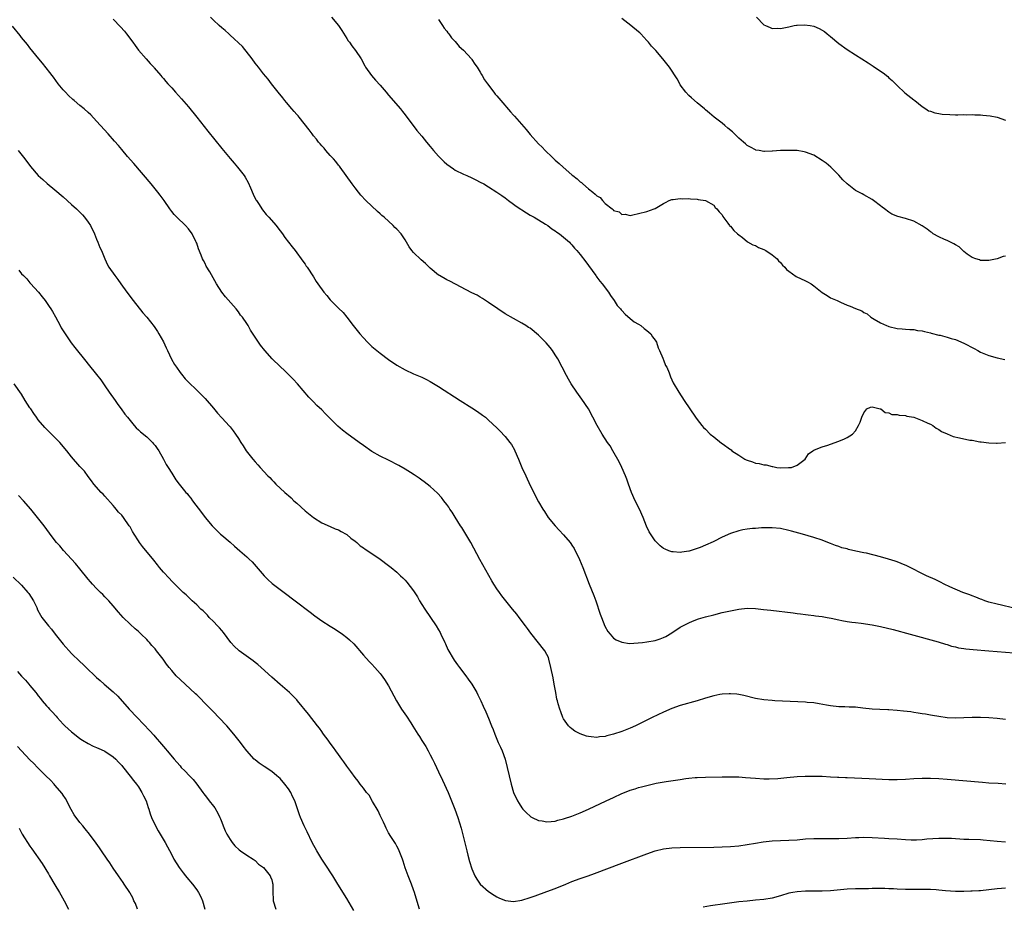
# Model space of a CAD drawing. Units: inches. Extents: x 2589000 to 2592000, y 1491000 to 1494000.
# Drawn here: x 2591223 to 2591459, y 1493190 to 1493402 of the extents above; entities that cross this region are included whole.
import ezdxf

# ---------------------------------------------------------------- set-up
doc = ezdxf.new("R2010")
doc.units = ezdxf.units.IN
doc.header["$MEASUREMENT"] = 0
doc.layers.add('LD25891491_10ft', color=93, linetype='Continuous')

msp = doc.modelspace()

# ---------------------------------------------------------------- linework, layer by layer
at = {"layer": 'LD25891491_10ft'}
for points, elevation in [([(2591245, 1493402.5), (2591246.71, 1493400.71), (2591247.64, 1493399.64), (2591248.16, 1493399), (2591249.66, 1493397), (2591250.2, 1493396.2), (2591251.07, 1493395.07), (2591252.89, 1493393), (2591253.86, 1493391.86), (2591254.7, 1493391), (2591254.82, 1493390.83), (2591256.38, 1493389), (2591256.66, 1493388.66), (2591257, 1493388.3), (2591257.58, 1493387.58), (2591258.1, 1493387), (2591259, 1493386.07), (2591259.91, 1493385), (2591261.39, 1493383.39), (2591263, 1493381.49), (2591265, 1493379.02), (2591267.66, 1493375.66), (2591271, 1493371.5), (2591273, 1493369.07), (2591273.96, 1493367.96), (2591274.76, 1493367), (2591276.37, 1493365), (2591276.64, 1493364.64), (2591277.38, 1493363.38), (2591277.91, 1493362.09), (2591278.58, 1493360.58), (2591279.21, 1493359.21), (2591279.33, 1493359), (2591279.96, 1493358.04), (2591280.6, 1493357), (2591280.76, 1493356.76), (2591281.67, 1493355.67), (2591282.33, 1493355), (2591284.05, 1493353), (2591284.44, 1493352.44), (2591285.54, 1493351), (2591286.13, 1493350.13), (2591287.04, 1493349), (2591287.87, 1493347.87), (2591288.59, 1493347), (2591289, 1493346.46), (2591290.09, 1493345), (2591290.46, 1493344.46), (2591291, 1493343.72), (2591291.28, 1493343.28), (2591291.48, 1493343), (2591293, 1493340.68), (2591293.63, 1493339.63), (2591294.06, 1493339), (2591295.52, 1493337), (2591296.21, 1493336.21), (2591297, 1493335.2), (2591299, 1493333.19), (2591300.15, 1493332.15), (2591301.03, 1493331.03), (2591302.52, 1493329), (2591304.13, 1493327), (2591305, 1493326.04), (2591305.99, 1493325), (2591307, 1493324.03), (2591308.21, 1493323), (2591309, 1493322.36), (2591311, 1493320.9), (2591313, 1493319.55), (2591315, 1493318.36), (2591317, 1493317.45), (2591319, 1493316.63), (2591320.09, 1493316.09), (2591321, 1493315.62), (2591323, 1493314.37), (2591328.18, 1493311), (2591331, 1493309.25), (2591332.37, 1493308.37), (2591333.55, 1493307.55), (2591334.23, 1493307), (2591335, 1493306.34), (2591337, 1493304.46), (2591337.73, 1493303.73), (2591339, 1493302.4), (2591340.12, 1493301), (2591340.49, 1493300.48), (2591341.21, 1493299.21), (2591341.31, 1493299), (2591342.15, 1493297), (2591343, 1493294.94), (2591343.93, 1493293), (2591345, 1493290.68), (2591347, 1493286.75), (2591348, 1493285), (2591348.39, 1493284.39), (2591349.32, 1493283), (2591350.97, 1493280.97), (2591351.91, 1493279.91), (2591353, 1493278.8), (2591354.54, 1493277), (2591354.74, 1493276.74), (2591355, 1493276.35), (2591355.5, 1493275.5), (2591356.85, 1493272.85), (2591357.64, 1493271), (2591359.12, 1493267), (2591360.23, 1493264.23), (2591360.7, 1493263), (2591361.8, 1493259.8), (2591362.11, 1493259), (2591362.93, 1493256.93), (2591363.62, 1493255.62), (2591364.15, 1493255), (2591365, 1493254.04), (2591365.59, 1493253.59), (2591367, 1493253.03), (2591368.77, 1493252.77), (2591370.86, 1493252.86), (2591371.96, 1493253), (2591373, 1493253.11), (2591375, 1493253.47), (2591376.16, 1493253.84), (2591377, 1493254.18), (2591377.55, 1493254.45), (2591379, 1493255.33), (2591381, 1493256.65), (2591381.63, 1493257), (2591383, 1493257.71), (2591383.92, 1493258.08), (2591385.38, 1493258.62), (2591387, 1493259.1), (2591389, 1493259.65), (2591391, 1493260.14), (2591393, 1493260.61), (2591395, 1493261), (2591397, 1493261.18), (2591399, 1493261.11), (2591400.93, 1493260.93), (2591402.73, 1493260.73), (2591408.06, 1493260.06), (2591409, 1493259.96), (2591409.84, 1493259.84), (2591411, 1493259.72), (2591411.63, 1493259.63), (2591413, 1493259.48), (2591413.41, 1493259.41), (2591415, 1493259.21), (2591416.23, 1493259), (2591417.19, 1493258.81), (2591419, 1493258.4), (2591419.71, 1493258.29), (2591421, 1493258.02), (2591422.11, 1493257.89), (2591423, 1493257.74), (2591424.4, 1493257.6), (2591427, 1493257.22), (2591428.18, 1493257), (2591429, 1493256.82), (2591432.06, 1493256.06), (2591436.09, 1493255), (2591442.85, 1493253.15), (2591444.58, 1493252.58), (2591445, 1493252.5), (2591446.07, 1493252.07), (2591447, 1493251.92), (2591447.7, 1493251.7), (2591449, 1493251.53), (2591449.45, 1493251.45), (2591451.27, 1493251.27), (2591455, 1493251), (2591461, 1493250.46)], 10230), ([(2591460.67, 1493261.33), (2591458.05, 1493261.95), (2591457, 1493262.17), (2591455, 1493262.68), (2591454.06, 1493263), (2591453.29, 1493263.29), (2591453, 1493263.37), (2591451.87, 1493263.87), (2591451, 1493264.14), (2591450.42, 1493264.42), (2591449, 1493264.9), (2591448.73, 1493265), (2591445.64, 1493266.36), (2591444.25, 1493267), (2591443.44, 1493267.44), (2591442.09, 1493268.09), (2591440.05, 1493269), (2591435.34, 1493271.34), (2591433.95, 1493271.95), (2591433, 1493272.29), (2591432.49, 1493272.49), (2591430.92, 1493273), (2591429, 1493273.54), (2591425.63, 1493274.37), (2591425, 1493274.48), (2591423.08, 1493274.92), (2591421.3, 1493275.3), (2591421, 1493275.44), (2591419.71, 1493275.71), (2591419, 1493276.03), (2591418.23, 1493276.23), (2591417, 1493276.73), (2591416.79, 1493276.79), (2591415, 1493277.49), (2591413, 1493278.19), (2591410.28, 1493279), (2591407.7, 1493279.7), (2591407, 1493279.88), (2591405, 1493280.32), (2591403, 1493280.5), (2591402.51, 1493280.51), (2591400.47, 1493280.47), (2591399, 1493280.35), (2591398.32, 1493280.32), (2591397, 1493280.15), (2591396, 1493280), (2591395, 1493279.78), (2591393, 1493279.15), (2591391, 1493278.22), (2591389, 1493277.2), (2591388.85, 1493277.15), (2591387, 1493276.29), (2591385.76, 1493275.76), (2591385, 1493275.49), (2591383.09, 1493274.91), (2591383, 1493274.87), (2591381.32, 1493274.68), (2591381, 1493274.6), (2591379.26, 1493274.74), (2591379, 1493274.74), (2591378.28, 1493275), (2591377.37, 1493275.37), (2591377, 1493275.55), (2591376.19, 1493276.19), (2591375.35, 1493277), (2591375, 1493277.36), (2591374.31, 1493278.31), (2591373.56, 1493279.56), (2591372.9, 1493280.9), (2591372.05, 1493283), (2591371.17, 1493285), (2591370.19, 1493287), (2591369.28, 1493289), (2591368.53, 1493291), (2591368.15, 1493292.15), (2591367.83, 1493293), (2591367, 1493295), (2591366.36, 1493296.36), (2591364.8, 1493299), (2591364.15, 1493300.15), (2591363.53, 1493301), (2591362.23, 1493303), (2591361.04, 1493305), (2591360.05, 1493307), (2591358.94, 1493309), (2591357.34, 1493311.34), (2591356.15, 1493313), (2591354.83, 1493315), (2591354.18, 1493316.18), (2591353.7, 1493317), (2591352.66, 1493319), (2591351.59, 1493321), (2591351, 1493321.97), (2591350.31, 1493323), (2591349.75, 1493323.75), (2591348.84, 1493324.84), (2591347, 1493326.75), (2591345, 1493328.36), (2591344.59, 1493328.59), (2591343.97, 1493329), (2591343, 1493329.59), (2591341, 1493330.68), (2591339, 1493331.83), (2591337.2, 1493333), (2591335, 1493334.55), (2591334.25, 1493335), (2591333.55, 1493335.55), (2591333, 1493335.83), (2591332.28, 1493336.28), (2591331, 1493336.9), (2591325.69, 1493339.69), (2591325, 1493340.02), (2591323.23, 1493341), (2591323, 1493341.14), (2591321, 1493342.76), (2591319.88, 1493343.88), (2591318.81, 1493344.81), (2591317, 1493346.58), (2591316.62, 1493347), (2591315.92, 1493347.92), (2591315.34, 1493349), (2591315, 1493349.55), (2591314.03, 1493351), (2591313, 1493352.15), (2591312.56, 1493352.56), (2591312.16, 1493353), (2591309.93, 1493355), (2591309.43, 1493355.43), (2591309, 1493355.82), (2591308.36, 1493356.36), (2591305.59, 1493359), (2591304.34, 1493360.34), (2591303.79, 1493361), (2591303, 1493362.04), (2591302.28, 1493363), (2591300.88, 1493365), (2591299.42, 1493367), (2591299.23, 1493367.23), (2591299, 1493367.47), (2591298.36, 1493368.36), (2591297.79, 1493369), (2591297, 1493369.84), (2591296.01, 1493371), (2591295.58, 1493371.58), (2591295, 1493372.15), (2591294.63, 1493372.63), (2591294.25, 1493373), (2591293.73, 1493373.73), (2591293, 1493374.58), (2591292.67, 1493375), (2591291.99, 1493375.99), (2591289.55, 1493379), (2591289.31, 1493379.31), (2591289, 1493379.66), (2591288.4, 1493380.4), (2591287.85, 1493381), (2591286.56, 1493382.56), (2591286.16, 1493383), (2591285.66, 1493383.66), (2591284.51, 1493385), (2591282.92, 1493387), (2591282.11, 1493388.11), (2591281, 1493389.44), (2591279.81, 1493391), (2591279, 1493392), (2591278.33, 1493393), (2591275.99, 1493395.99), (2591273, 1493398.72), (2591272.67, 1493399), (2591271.81, 1493399.8), (2591271, 1493400.45), (2591270.36, 1493401), (2591269, 1493402.27), (2591268.31, 1493403)], 10220), ([(2591297.34, 1493403), (2591299, 1493401), (2591299.82, 1493399.82), (2591301, 1493397.9), (2591301.35, 1493397.35), (2591301.61, 1493397), (2591302.17, 1493396.17), (2591303.11, 1493395), (2591304.45, 1493393), (2591305.33, 1493391.33), (2591305.52, 1493391), (2591306.92, 1493389), (2591307.91, 1493387.91), (2591309, 1493386.68), (2591310.43, 1493385), (2591311, 1493384.29), (2591313.89, 1493381), (2591314.39, 1493380.39), (2591315, 1493379.6), (2591317.8, 1493375.8), (2591319, 1493374.43), (2591320.15, 1493373), (2591321, 1493371.99), (2591321.77, 1493371), (2591323, 1493369.63), (2591323.62, 1493369), (2591324.33, 1493368.33), (2591325, 1493367.76), (2591326.59, 1493366.59), (2591327, 1493366.33), (2591329, 1493365.33), (2591329.83, 1493365), (2591331, 1493364.45), (2591331.95, 1493363.95), (2591333, 1493363.45), (2591333.86, 1493363), (2591335, 1493362.27), (2591337, 1493361.06), (2591338.19, 1493360.19), (2591339, 1493359.65), (2591339.82, 1493359), (2591341, 1493358.18), (2591341.66, 1493357.66), (2591344.09, 1493356.08), (2591345, 1493355.54), (2591345.32, 1493355.32), (2591345.91, 1493355), (2591348.63, 1493353.37), (2591349.18, 1493353), (2591350.2, 1493352.2), (2591351, 1493351.75), (2591351.39, 1493351.39), (2591351.98, 1493351), (2591353, 1493350.22), (2591354.38, 1493349), (2591354.68, 1493348.68), (2591355, 1493348.4), (2591355.62, 1493347.62), (2591356.2, 1493347), (2591357, 1493346.07), (2591358.31, 1493344.31), (2591359, 1493343.45), (2591360.76, 1493341), (2591360.85, 1493340.85), (2591361, 1493340.66), (2591361.67, 1493339.67), (2591362.27, 1493339), (2591363.76, 1493337), (2591364.23, 1493336.23), (2591365.16, 1493335), (2591365.87, 1493333.87), (2591366.67, 1493333), (2591366.81, 1493332.81), (2591367, 1493332.63), (2591367.74, 1493331.74), (2591369, 1493330.73), (2591369.91, 1493329.91), (2591371, 1493329.32), (2591371.49, 1493329), (2591372.3, 1493328.3), (2591373, 1493327.87), (2591373.42, 1493327.42), (2591373.93, 1493327), (2591374.32, 1493326.32), (2591375, 1493325.48), (2591375.26, 1493325), (2591375.66, 1493323.66), (2591376.01, 1493323), (2591376.84, 1493321.16), (2591376.92, 1493320.92), (2591377, 1493320.77), (2591377.46, 1493319.46), (2591377.76, 1493319), (2591378.31, 1493317.69), (2591378.68, 1493316.68), (2591379, 1493315.99), (2591379.29, 1493315.29), (2591380.62, 1493313), (2591381.93, 1493311), (2591384.6, 1493307), (2591385, 1493306.44), (2591386.15, 1493305), (2591386.55, 1493304.55), (2591387, 1493304.15), (2591388.19, 1493303), (2591389, 1493302.36), (2591390.84, 1493300.84), (2591391, 1493300.75), (2591393, 1493299.28), (2591393.18, 1493299.18), (2591393.38, 1493299), (2591395, 1493297.9), (2591396.45, 1493297), (2591396.81, 1493296.81), (2591397, 1493296.72), (2591398.32, 1493296.32), (2591399, 1493296.03), (2591399.94, 1493295.94), (2591401, 1493295.59), (2591401.6, 1493295.6), (2591403, 1493295.17), (2591403.2, 1493295.2), (2591404.13, 1493295), (2591405, 1493294.92), (2591406.95, 1493294.95), (2591407.06, 1493294.94), (2591407.65, 1493295), (2591409, 1493295.49), (2591410.97, 1493297), (2591411.78, 1493298.22), (2591412.8, 1493299), (2591413, 1493299.11), (2591413.17, 1493299.17), (2591415, 1493299.93), (2591416.35, 1493300.35), (2591418.78, 1493301.22), (2591420.21, 1493301.79), (2591421, 1493302.19), (2591422.26, 1493303), (2591423, 1493303.8), (2591423.73, 1493305), (2591424.14, 1493305.86), (2591424.53, 1493307), (2591425, 1493308.06), (2591425.77, 1493309), (2591426.59, 1493309.41), (2591427, 1493309.5), (2591428.95, 1493309.05), (2591429.06, 1493309), (2591430.14, 1493308.14), (2591431, 1493308.1), (2591431.71, 1493307.71), (2591433, 1493307.68), (2591433.48, 1493307.48), (2591435, 1493307.41), (2591435.29, 1493307.29), (2591437, 1493307), (2591439, 1493306.27), (2591440.38, 1493305.62), (2591441, 1493305.32), (2591441.58, 1493305), (2591442.37, 1493304.38), (2591443, 1493304.05), (2591443.64, 1493303.64), (2591445, 1493303.01), (2591446.44, 1493302.44), (2591447.95, 1493302.05), (2591450.46, 1493301.54), (2591451, 1493301.49), (2591452.84, 1493301.16), (2591453.14, 1493301.14), (2591455, 1493300.9), (2591456.83, 1493300.83), (2591457, 1493300.81), (2591459, 1493300.94)], 10210), ([(2591323, 1493402.45), (2591323.95, 1493401), (2591324.35, 1493400.35), (2591325, 1493399.69), (2591325.26, 1493399.26), (2591325.49, 1493399), (2591326.09, 1493398.09), (2591327, 1493397.21), (2591327.94, 1493395.94), (2591329, 1493395.06), (2591330.87, 1493393), (2591331, 1493392.83), (2591331.7, 1493391.7), (2591332.24, 1493391), (2591333, 1493389.78), (2591333.27, 1493389.27), (2591333.45, 1493389), (2591334, 1493388), (2591334.73, 1493387), (2591336.23, 1493385), (2591336.58, 1493384.58), (2591337, 1493384.13), (2591337.92, 1493383), (2591340.28, 1493380.28), (2591341, 1493379.48), (2591341.24, 1493379.24), (2591344.05, 1493376.05), (2591345, 1493374.89), (2591347, 1493372.66), (2591347.85, 1493371.85), (2591348.61, 1493371), (2591349, 1493370.61), (2591349.85, 1493369.85), (2591350.67, 1493369), (2591351, 1493368.7), (2591351.94, 1493367.94), (2591352.91, 1493367), (2591355, 1493365.19), (2591355.23, 1493365), (2591356.24, 1493364.24), (2591357, 1493363.49), (2591357.31, 1493363.31), (2591357.6, 1493363), (2591359, 1493361.8), (2591360, 1493361), (2591360.58, 1493360.58), (2591361, 1493360.11), (2591361.75, 1493359.75), (2591362.34, 1493359), (2591363, 1493358.34), (2591364.63, 1493357), (2591364.85, 1493356.85), (2591365, 1493356.66), (2591366.31, 1493356.31), (2591367, 1493355.64), (2591367.73, 1493355.73), (2591369, 1493355.42), (2591369.58, 1493355.58), (2591371, 1493355.87), (2591373, 1493356.38), (2591374.72, 1493357), (2591375, 1493357.11), (2591376.2, 1493357.8), (2591377, 1493358.33), (2591377.43, 1493358.57), (2591378.31, 1493359), (2591379, 1493359.27), (2591379.27, 1493359.27), (2591381, 1493359.52), (2591381.46, 1493359.46), (2591383, 1493359.5), (2591383.41, 1493359.41), (2591385, 1493359.36), (2591385.27, 1493359.27), (2591387, 1493359.03), (2591389, 1493357.91), (2591389.37, 1493357.37), (2591389.77, 1493357), (2591390.28, 1493356.28), (2591391, 1493355.58), (2591391.18, 1493355.18), (2591392.38, 1493353.62), (2591392.82, 1493353), (2591392.9, 1493352.9), (2591393, 1493352.83), (2591393.8, 1493351.8), (2591394.71, 1493351), (2591395, 1493350.76), (2591395.88, 1493350.12), (2591397.13, 1493349.13), (2591398.38, 1493348.38), (2591399, 1493348.19), (2591399.76, 1493347.76), (2591401, 1493347.27), (2591401.49, 1493347), (2591403, 1493346.03), (2591404.26, 1493345), (2591404.57, 1493344.57), (2591405, 1493344.15), (2591405.52, 1493343.52), (2591406.1, 1493343), (2591406.47, 1493342.47), (2591407, 1493342.07), (2591408.82, 1493340.82), (2591411, 1493339.75), (2591411.52, 1493339.52), (2591412.37, 1493339), (2591413, 1493338.55), (2591415, 1493336.96), (2591416.19, 1493336.2), (2591417, 1493335.71), (2591418.6, 1493335), (2591419.4, 1493334.6), (2591421, 1493333.88), (2591421.71, 1493333.71), (2591423, 1493333.09), (2591424.52, 1493332.52), (2591425, 1493332.15), (2591425.83, 1493331.83), (2591426.73, 1493331), (2591427.46, 1493330.54), (2591429, 1493329.67), (2591430.43, 1493329), (2591430.86, 1493328.86), (2591431, 1493328.79), (2591433, 1493328.35), (2591434.22, 1493328.22), (2591435, 1493328.19), (2591436.06, 1493328.06), (2591437, 1493328.06), (2591437.85, 1493327.86), (2591439, 1493327.74), (2591439.56, 1493327.56), (2591441, 1493327.27), (2591441.2, 1493327.2), (2591443, 1493326.75), (2591443.31, 1493326.69), (2591445, 1493326.25), (2591445.94, 1493325.94), (2591447, 1493325.67), (2591449, 1493324.82), (2591451.48, 1493323.48), (2591452.33, 1493323), (2591453, 1493322.65), (2591455, 1493321.87), (2591457, 1493321.29), (2591458.84, 1493320.84)], 10200), ([(2591459, 1493345.65), (2591458.41, 1493345.58), (2591457, 1493345.03), (2591455, 1493344.64), (2591454.67, 1493344.67), (2591453, 1493344.66), (2591452.76, 1493344.76), (2591451.87, 1493345), (2591451, 1493345.33), (2591449.83, 1493346.17), (2591449, 1493346.8), (2591447.9, 1493347.9), (2591447, 1493348.35), (2591446.63, 1493348.63), (2591445.8, 1493349), (2591445.3, 1493349.3), (2591445, 1493349.39), (2591444.36, 1493349.64), (2591443, 1493350.27), (2591441.66, 1493351), (2591441.31, 1493351.31), (2591441, 1493351.49), (2591440.18, 1493352.18), (2591439, 1493352.93), (2591437, 1493354.07), (2591435, 1493354.72), (2591433.2, 1493355.2), (2591431.76, 1493355.76), (2591431, 1493356.22), (2591430, 1493357), (2591429.41, 1493357.41), (2591429, 1493357.72), (2591427.37, 1493359), (2591427, 1493359.25), (2591425, 1493360.4), (2591424.59, 1493360.59), (2591423, 1493361.46), (2591421, 1493363), (2591420.01, 1493364.01), (2591419, 1493365.13), (2591417.06, 1493367.06), (2591415.98, 1493367.98), (2591415, 1493368.65), (2591413, 1493369.87), (2591411, 1493370.65), (2591410.68, 1493370.68), (2591409, 1493371), (2591407, 1493371.06), (2591405, 1493371.02), (2591403.12, 1493370.88), (2591403, 1493370.85), (2591401.21, 1493370.79), (2591401, 1493370.77), (2591399.93, 1493371), (2591399.14, 1493371.14), (2591399, 1493371.18), (2591397.81, 1493371.81), (2591397, 1493372.26), (2591396.6, 1493372.6), (2591396.18, 1493373), (2591395, 1493374.01), (2591394.03, 1493375), (2591393.5, 1493375.5), (2591392.42, 1493376.42), (2591391.67, 1493377), (2591391, 1493377.56), (2591389.12, 1493379), (2591387.99, 1493379.99), (2591387, 1493380.8), (2591386.79, 1493381), (2591385, 1493382.45), (2591383.67, 1493383.68), (2591383, 1493384.21), (2591382.28, 1493385), (2591381, 1493386.77), (2591380.86, 1493387), (2591380.25, 1493388.24), (2591378.4, 1493391), (2591376.83, 1493393), (2591375.1, 1493395), (2591374.09, 1493396.09), (2591373.39, 1493397), (2591373, 1493397.43), (2591371.51, 1493399), (2591371.25, 1493399.25), (2591371, 1493399.47), (2591369.1, 1493401), (2591367, 1493402.72)], 10190), ([(2591399.26, 1493403), (2591401, 1493401.21), (2591401.46, 1493401), (2591402.56, 1493400.56), (2591403, 1493400.33), (2591404.35, 1493400.35), (2591405, 1493400.3), (2591406.64, 1493400.64), (2591407, 1493400.73), (2591408.31, 1493401), (2591408.9, 1493401.1), (2591409, 1493401.09), (2591410.81, 1493401.19), (2591412.11, 1493401), (2591413, 1493400.85), (2591414.29, 1493400.29), (2591415.56, 1493399.56), (2591416.24, 1493399), (2591417, 1493398.34), (2591419, 1493396.72), (2591421, 1493395.28), (2591423, 1493393.97), (2591426.04, 1493392.04), (2591427.24, 1493391.24), (2591427.57, 1493391), (2591429.62, 1493389.62), (2591430.74, 1493388.74), (2591431, 1493388.49), (2591431.82, 1493387.82), (2591433, 1493386.64), (2591434.88, 1493384.88), (2591437, 1493383.2), (2591437.23, 1493383), (2591439, 1493381.62), (2591439.85, 1493381), (2591440.56, 1493380.56), (2591441, 1493380.44), (2591442.05, 1493380.05), (2591443, 1493379.92), (2591443.78, 1493379.78), (2591445.64, 1493379.64), (2591447, 1493379.62), (2591447.59, 1493379.59), (2591449, 1493379.64), (2591449.61, 1493379.61), (2591451, 1493379.65), (2591451.61, 1493379.61), (2591453, 1493379.56), (2591453.53, 1493379.53), (2591455.33, 1493379.33), (2591457.02, 1493379), (2591459, 1493378.33)], 10180), ([(2591459, 1493234.52), (2591457, 1493234.75), (2591455, 1493234.91), (2591453, 1493234.98), (2591451, 1493234.97), (2591447, 1493234.82), (2591445, 1493234.9), (2591443, 1493235.19), (2591441.49, 1493235.49), (2591441, 1493235.55), (2591439.77, 1493235.77), (2591439, 1493235.87), (2591438.04, 1493236.04), (2591437, 1493236.18), (2591436.3, 1493236.3), (2591434.53, 1493236.53), (2591433, 1493236.67), (2591431, 1493236.78), (2591430.78, 1493236.78), (2591428.86, 1493236.86), (2591427, 1493237), (2591424.75, 1493237.25), (2591423, 1493237.42), (2591421.47, 1493237.47), (2591420.45, 1493237.55), (2591419, 1493237.57), (2591417, 1493237.77), (2591416.08, 1493237.92), (2591414.28, 1493238.28), (2591413, 1493238.46), (2591411.4, 1493238.6), (2591411, 1493238.65), (2591403.65, 1493239), (2591403, 1493239.04), (2591401, 1493239.2), (2591399, 1493239.52), (2591396.24, 1493240.24), (2591395, 1493240.51), (2591394.57, 1493240.57), (2591393, 1493240.68), (2591392.68, 1493240.68), (2591391, 1493240.54), (2591390.46, 1493240.46), (2591389, 1493240.16), (2591387, 1493239.62), (2591385, 1493239), (2591381, 1493237.88), (2591379, 1493237.16), (2591377, 1493236.27), (2591374.27, 1493235), (2591370.26, 1493233), (2591369, 1493232.44), (2591367, 1493231.64), (2591365, 1493230.96), (2591363.4, 1493230.6), (2591363, 1493230.45), (2591361.65, 1493230.35), (2591361, 1493230.2), (2591359.63, 1493230.37), (2591359, 1493230.39), (2591358.52, 1493230.52), (2591357, 1493231.04), (2591355.71, 1493231.71), (2591355, 1493232.22), (2591354.57, 1493232.57), (2591354.19, 1493233), (2591353, 1493234.64), (2591352.83, 1493235), (2591352.3, 1493236.3), (2591352.06, 1493237), (2591351.72, 1493238.28), (2591351.5, 1493239), (2591351.4, 1493239.4), (2591351.1, 1493241), (2591350.76, 1493243), (2591350.47, 1493244.47), (2591349.94, 1493247), (2591349.47, 1493249), (2591349.34, 1493249.34), (2591349, 1493250.1), (2591348.52, 1493251), (2591345.18, 1493255.18), (2591344.32, 1493256.32), (2591343.83, 1493257), (2591342.33, 1493259), (2591341.75, 1493259.75), (2591340.76, 1493261), (2591339.13, 1493263), (2591338.2, 1493264.2), (2591337.59, 1493265), (2591337, 1493265.88), (2591336.28, 1493267), (2591335.8, 1493267.8), (2591332.92, 1493272.92), (2591330.73, 1493277), (2591329.55, 1493279), (2591329.35, 1493279.35), (2591328.58, 1493280.58), (2591328.3, 1493281), (2591327, 1493283.08), (2591326.24, 1493284.24), (2591325.69, 1493285), (2591325.44, 1493285.44), (2591325, 1493286.08), (2591324.28, 1493287), (2591323.75, 1493287.75), (2591322.79, 1493288.79), (2591321, 1493290.38), (2591319.54, 1493291.54), (2591319, 1493291.91), (2591318.39, 1493292.39), (2591317.19, 1493293.19), (2591316.24, 1493293.76), (2591315, 1493294.55), (2591313.45, 1493295.45), (2591311, 1493296.69), (2591309, 1493297.68), (2591307, 1493298.84), (2591305, 1493300.23), (2591303.99, 1493301), (2591301, 1493303.15), (2591299.94, 1493303.94), (2591298.85, 1493304.85), (2591295.86, 1493307.86), (2591295, 1493308.79), (2591293.85, 1493309.85), (2591293, 1493310.73), (2591292.71, 1493311), (2591291.87, 1493311.87), (2591289.2, 1493315), (2591288.15, 1493316.15), (2591287, 1493317.3), (2591286.13, 1493318.13), (2591285, 1493319.16), (2591283.11, 1493321), (2591281.34, 1493323), (2591280.32, 1493324.32), (2591279.83, 1493325), (2591278.71, 1493326.71), (2591277.94, 1493327.94), (2591277.32, 1493329), (2591277, 1493329.5), (2591275.97, 1493331), (2591275.54, 1493331.54), (2591275, 1493332.29), (2591274.44, 1493333), (2591271.89, 1493335.89), (2591271, 1493337), (2591269.71, 1493339), (2591268.11, 1493341.89), (2591267.3, 1493343.3), (2591267, 1493343.88), (2591266.61, 1493344.61), (2591266.42, 1493345), (2591266.05, 1493345.95), (2591265.43, 1493347.43), (2591265, 1493348.75), (2591264.9, 1493349), (2591264.81, 1493349.19), (2591263.87, 1493351), (2591263, 1493352.23), (2591262.29, 1493353), (2591260.2, 1493355), (2591259.63, 1493355.63), (2591259, 1493356.41), (2591258.57, 1493357), (2591257.2, 1493359), (2591256.27, 1493360.27), (2591255.7, 1493361), (2591254.05, 1493363), (2591249.88, 1493367.88), (2591248.39, 1493369.61), (2591247, 1493371.24), (2591246.2, 1493372.2), (2591245.28, 1493373.28), (2591243.77, 1493375), (2591241.96, 1493377), (2591241, 1493378.1), (2591239.58, 1493379.58), (2591239, 1493380.16), (2591238.03, 1493381), (2591237, 1493381.81), (2591235.62, 1493383), (2591235.28, 1493383.28), (2591234.25, 1493384.25), (2591233.53, 1493385), (2591233, 1493385.6), (2591231.79, 1493387), (2591230.61, 1493388.61), (2591230.3, 1493389), (2591229.76, 1493389.76), (2591227.99, 1493391.99), (2591227.16, 1493393), (2591225, 1493395.68), (2591224.42, 1493396.42), (2591223, 1493398.15), (2591222.63, 1493398.63), (2591220.83, 1493400.83)], 10240), ([(2591222.16, 1493371), (2591223.79, 1493369), (2591225.15, 1493367.16), (2591227, 1493365.05), (2591228.06, 1493364.06), (2591229.13, 1493363.13), (2591231, 1493361.58), (2591233, 1493359.87), (2591235, 1493358.07), (2591236.15, 1493357), (2591237, 1493356.19), (2591237.58, 1493355.58), (2591238.1, 1493355), (2591239, 1493353.84), (2591239.54, 1493353), (2591240.52, 1493351), (2591241, 1493349.71), (2591241.31, 1493349), (2591241.78, 1493347.78), (2591242.17, 1493347), (2591243, 1493345), (2591243.63, 1493343.63), (2591243.96, 1493343), (2591245.35, 1493341), (2591246.07, 1493340.07), (2591246.79, 1493339), (2591248.21, 1493337), (2591249.78, 1493335), (2591252.11, 1493332.11), (2591253.02, 1493331), (2591254.76, 1493328.76), (2591255.59, 1493327.59), (2591255.95, 1493327), (2591257, 1493325.12), (2591257.68, 1493323.68), (2591257.99, 1493323), (2591258.97, 1493320.97), (2591259.69, 1493319.69), (2591260.12, 1493319), (2591261, 1493317.73), (2591261.32, 1493317.32), (2591262.23, 1493316.23), (2591263, 1493315.41), (2591265, 1493313.53), (2591266.27, 1493312.27), (2591267, 1493311.52), (2591269, 1493309.22), (2591270.01, 1493308.01), (2591271, 1493306.89), (2591272.87, 1493304.87), (2591273, 1493304.69), (2591273.76, 1493303.76), (2591274.33, 1493303), (2591275, 1493301.96), (2591275.59, 1493301), (2591276.16, 1493300.16), (2591276.89, 1493299), (2591278.43, 1493297), (2591279, 1493296.34), (2591279.64, 1493295.64), (2591280.19, 1493295), (2591282.04, 1493293), (2591282.53, 1493292.53), (2591283, 1493292.01), (2591283.51, 1493291.51), (2591283.98, 1493291), (2591286.1, 1493289), (2591286.6, 1493288.6), (2591287, 1493288.21), (2591287.68, 1493287.68), (2591288.33, 1493287), (2591289, 1493286.41), (2591291, 1493284.58), (2591293, 1493282.94), (2591295, 1493281.72), (2591297, 1493280.84), (2591298.24, 1493280.24), (2591299, 1493279.98), (2591299.61, 1493279.61), (2591300.86, 1493279), (2591301, 1493278.91), (2591301.98, 1493277.98), (2591303, 1493277.3), (2591303.4, 1493277), (2591304.19, 1493276.19), (2591305, 1493275.67), (2591305.39, 1493275.39), (2591306.01, 1493275), (2591309, 1493272.96), (2591311, 1493271.47), (2591311.61, 1493271), (2591313, 1493269.84), (2591313.91, 1493269), (2591314.46, 1493268.46), (2591315, 1493267.91), (2591315.42, 1493267.42), (2591317, 1493265.35), (2591317.94, 1493263.94), (2591318.47, 1493263), (2591319, 1493262.13), (2591319.73, 1493261), (2591322.43, 1493257), (2591323, 1493256.04), (2591323.37, 1493255.37), (2591323.56, 1493255), (2591324.49, 1493253), (2591324.64, 1493252.64), (2591325.27, 1493251.27), (2591326.74, 1493248.74), (2591327.59, 1493247.59), (2591328.05, 1493247), (2591329.57, 1493245), (2591330.14, 1493244.14), (2591330.98, 1493243), (2591332.18, 1493241), (2591332.45, 1493240.45), (2591333.18, 1493239), (2591333.73, 1493237.73), (2591334.37, 1493236.37), (2591335, 1493234.83), (2591335.71, 1493233), (2591336.11, 1493232.11), (2591336.48, 1493231), (2591337, 1493229.77), (2591337.34, 1493229), (2591337.88, 1493227.88), (2591338.26, 1493227), (2591338.97, 1493224.97), (2591339.47, 1493223), (2591339.91, 1493221), (2591340.4, 1493219), (2591341.01, 1493217), (2591341.97, 1493215), (2591342.35, 1493214.35), (2591343, 1493213.29), (2591343.23, 1493213), (2591344.1, 1493212.1), (2591345, 1493211.28), (2591345.17, 1493211.17), (2591345.46, 1493211), (2591347, 1493210.28), (2591347.83, 1493210.17), (2591349, 1493209.94), (2591349.99, 1493209.99), (2591351, 1493210.13), (2591351.65, 1493210.35), (2591353, 1493210.65), (2591353.25, 1493210.75), (2591355, 1493211.33), (2591357, 1493212.13), (2591359, 1493213.02), (2591363.22, 1493215), (2591365, 1493215.8), (2591367, 1493216.74), (2591367.6, 1493217), (2591369, 1493217.55), (2591370.13, 1493217.87), (2591371, 1493218.17), (2591371.69, 1493218.31), (2591373, 1493218.7), (2591373.26, 1493218.74), (2591375.2, 1493219.2), (2591377.62, 1493219.62), (2591381, 1493220.13), (2591382.31, 1493220.31), (2591383, 1493220.42), (2591384.56, 1493220.56), (2591385, 1493220.62), (2591387, 1493220.7), (2591391, 1493220.71), (2591392.74, 1493220.74), (2591394.72, 1493220.72), (2591395, 1493220.71), (2591396.6, 1493220.6), (2591399, 1493220.39), (2591401, 1493220.3), (2591402.3, 1493220.3), (2591404.38, 1493220.38), (2591406.56, 1493220.56), (2591409, 1493220.8), (2591410.92, 1493220.92), (2591412.94, 1493220.94), (2591415, 1493220.88), (2591417, 1493220.78), (2591418.68, 1493220.68), (2591419, 1493220.68), (2591420.58, 1493220.58), (2591421, 1493220.58), (2591426.33, 1493220.33), (2591431, 1493220.14), (2591433, 1493220.1), (2591435, 1493220.16), (2591437, 1493220.32), (2591439, 1493220.44), (2591441, 1493220.43), (2591443, 1493220.32), (2591445, 1493220.17), (2591453.45, 1493219.45), (2591455, 1493219.34), (2591457.22, 1493219.22), (2591459.05, 1493219.05)], 10250), ([(2591222.3, 1493342.3), (2591223, 1493341.45), (2591223.44, 1493341), (2591224.23, 1493340.23), (2591225, 1493339.29), (2591225.15, 1493339.15), (2591227.06, 1493337), (2591227.93, 1493335.93), (2591228.66, 1493335), (2591229.61, 1493333.61), (2591230.02, 1493333), (2591230.39, 1493332.39), (2591231.12, 1493331.12), (2591232.26, 1493329), (2591232.51, 1493328.51), (2591233.25, 1493327.25), (2591234.87, 1493324.87), (2591235.74, 1493323.74), (2591238.44, 1493320.44), (2591239, 1493319.79), (2591241, 1493317.3), (2591241.98, 1493315.98), (2591243, 1493314.53), (2591244.03, 1493313), (2591245.43, 1493311), (2591246.1, 1493310.1), (2591246.86, 1493309), (2591247.79, 1493307.79), (2591248.36, 1493307), (2591250.02, 1493305), (2591250.48, 1493304.48), (2591251, 1493304.04), (2591251.52, 1493303.52), (2591253, 1493302.3), (2591254.4, 1493301), (2591254.66, 1493300.66), (2591255, 1493300.26), (2591255.51, 1493299.51), (2591255.88, 1493299), (2591257, 1493297), (2591257.68, 1493295.68), (2591258.14, 1493295), (2591259, 1493293.57), (2591260.03, 1493292.03), (2591260.78, 1493291), (2591262.4, 1493289), (2591262.69, 1493288.69), (2591263, 1493288.28), (2591263.58, 1493287.58), (2591263.99, 1493287), (2591266.15, 1493284.15), (2591267, 1493283), (2591268.67, 1493281), (2591269, 1493280.64), (2591270.7, 1493279), (2591271, 1493278.73), (2591273, 1493277.01), (2591274.1, 1493276.1), (2591275.37, 1493275), (2591277, 1493273.56), (2591277.58, 1493273), (2591278.29, 1493272.29), (2591279.23, 1493271.23), (2591281.15, 1493269), (2591282.07, 1493268.07), (2591283.13, 1493267.13), (2591285, 1493265.69), (2591285.95, 1493265), (2591288.64, 1493263), (2591292.22, 1493260.22), (2591293.36, 1493259.36), (2591295, 1493258.19), (2591297, 1493256.88), (2591298.17, 1493256.17), (2591299, 1493255.61), (2591299.39, 1493255.39), (2591299.94, 1493255), (2591301, 1493254.19), (2591301.64, 1493253.64), (2591302.65, 1493252.65), (2591305, 1493249.97), (2591306.4, 1493248.4), (2591307, 1493247.79), (2591307.74, 1493247), (2591309, 1493245.56), (2591309.25, 1493245.25), (2591310.08, 1493244.08), (2591311, 1493242.58), (2591312.91, 1493239), (2591314.14, 1493237), (2591315.3, 1493235.3), (2591316.34, 1493233.66), (2591316.87, 1493232.87), (2591317.64, 1493231.64), (2591318.01, 1493231), (2591318.43, 1493230.43), (2591319, 1493229.44), (2591319.99, 1493227.99), (2591320.53, 1493227), (2591321, 1493226.01), (2591321.56, 1493225), (2591322.04, 1493224.04), (2591323, 1493221.92), (2591323.95, 1493219.95), (2591325.28, 1493217), (2591326.13, 1493215), (2591326.93, 1493213), (2591327.62, 1493211), (2591328.42, 1493208.42), (2591329, 1493206.22), (2591329.78, 1493203), (2591330.07, 1493201.93), (2591330.44, 1493200.44), (2591331, 1493198.64), (2591331.71, 1493197), (2591332.15, 1493196.15), (2591333, 1493194.96), (2591335, 1493193.25), (2591336.35, 1493192.35), (2591337, 1493191.97), (2591337.63, 1493191.63), (2591339.06, 1493191.06), (2591341, 1493190.86), (2591343, 1493191.18), (2591345, 1493191.78), (2591346.17, 1493192.17), (2591349, 1493193.19), (2591351, 1493193.96), (2591353.56, 1493195), (2591355, 1493195.61), (2591357, 1493196.36), (2591358.88, 1493197), (2591360.44, 1493197.56), (2591367, 1493200.04), (2591373, 1493202.25), (2591375, 1493202.97), (2591377, 1493203.49), (2591379, 1493203.73), (2591381, 1493203.79), (2591389, 1493203.89), (2591391, 1493203.93), (2591393, 1493204.01), (2591395, 1493204.18), (2591397, 1493204.47), (2591399, 1493204.84), (2591400.85, 1493205.15), (2591403, 1493205.38), (2591405, 1493205.47), (2591407, 1493205.52), (2591409, 1493205.66), (2591411, 1493205.85), (2591413, 1493205.97), (2591415, 1493205.97), (2591417, 1493205.93), (2591419, 1493205.95), (2591421, 1493206.06), (2591423, 1493206.21), (2591423.79, 1493206.21), (2591425, 1493206.26), (2591427, 1493206.17), (2591430, 1493206), (2591431, 1493205.96), (2591433, 1493205.84), (2591435, 1493205.67), (2591436.34, 1493205.66), (2591437, 1493205.63), (2591437.66, 1493205.66), (2591439, 1493205.74), (2591440.15, 1493205.85), (2591443, 1493206.03), (2591443.97, 1493206.03), (2591445, 1493206.05), (2591446.01, 1493206.01), (2591449, 1493205.82), (2591450.21, 1493205.79), (2591453, 1493205.7), (2591453.65, 1493205.65), (2591457, 1493205.29), (2591459, 1493205.16)], 10260), ([(2591318.42, 1493189), (2591317.61, 1493191.61), (2591317.22, 1493193), (2591317, 1493193.65), (2591316.53, 1493195), (2591315.74, 1493197), (2591315, 1493198.93), (2591314.48, 1493200.48), (2591314.33, 1493201), (2591313.42, 1493203.42), (2591313, 1493204.14), (2591312.72, 1493204.72), (2591311.54, 1493206.46), (2591311, 1493207.33), (2591310.45, 1493208.45), (2591310.17, 1493209), (2591309.83, 1493209.83), (2591309.25, 1493211), (2591309.17, 1493211.17), (2591309, 1493211.47), (2591308.55, 1493212.55), (2591307.17, 1493214.83), (2591306.33, 1493216.33), (2591305.73, 1493217), (2591305, 1493217.99), (2591304.21, 1493219), (2591303.71, 1493219.71), (2591303, 1493220.6), (2591302, 1493222), (2591301, 1493223.31), (2591300.31, 1493224.31), (2591299.78, 1493225), (2591299, 1493226.07), (2591298.33, 1493227), (2591297.8, 1493227.8), (2591297, 1493228.82), (2591296.5, 1493229.5), (2591295.42, 1493231), (2591295.25, 1493231.25), (2591295, 1493231.58), (2591294.42, 1493232.42), (2591293.94, 1493233), (2591291.79, 1493235.79), (2591289.2, 1493239), (2591289, 1493239.22), (2591288.13, 1493240.13), (2591287.22, 1493241), (2591285, 1493242.9), (2591283, 1493244.66), (2591280.44, 1493247), (2591279.67, 1493247.67), (2591279, 1493248.2), (2591278.57, 1493248.57), (2591277.99, 1493249), (2591275.17, 1493251), (2591275, 1493251.14), (2591274.04, 1493252.04), (2591273.19, 1493253), (2591271.41, 1493255.41), (2591271, 1493255.84), (2591270.48, 1493256.48), (2591269.97, 1493257), (2591269, 1493258.02), (2591268.02, 1493259), (2591267.55, 1493259.55), (2591267, 1493260.07), (2591266.54, 1493260.54), (2591266, 1493261), (2591265, 1493262.02), (2591263.9, 1493263), (2591263.45, 1493263.45), (2591263, 1493263.87), (2591262.43, 1493264.43), (2591261.73, 1493265), (2591261, 1493265.7), (2591259, 1493267.65), (2591258.37, 1493268.37), (2591257, 1493269.82), (2591256.06, 1493271), (2591255.57, 1493271.57), (2591254.71, 1493272.71), (2591251.99, 1493275.99), (2591251.26, 1493277), (2591251, 1493277.38), (2591249.99, 1493279), (2591249.59, 1493279.59), (2591249, 1493280.71), (2591248.83, 1493281), (2591247.41, 1493283), (2591247, 1493283.49), (2591246.26, 1493284.26), (2591245.71, 1493285), (2591245.37, 1493285.37), (2591245, 1493285.82), (2591243, 1493288.1), (2591242.54, 1493288.54), (2591242.11, 1493289), (2591240.34, 1493291), (2591239.79, 1493291.79), (2591239, 1493292.78), (2591238.05, 1493294.05), (2591237, 1493295.2), (2591235, 1493297.49), (2591233.81, 1493299), (2591232.13, 1493301), (2591230.18, 1493303), (2591228.57, 1493304.57), (2591227, 1493306.42), (2591226.56, 1493307), (2591225.93, 1493307.93), (2591225.18, 1493309), (2591225, 1493309.31), (2591223.89, 1493311), (2591223, 1493312.52), (2591221.22, 1493315)], 10270), ([(2591302.68, 1493188.68), (2591301, 1493191.55), (2591298.88, 1493195), (2591297.62, 1493197), (2591295.81, 1493199.81), (2591294.98, 1493201), (2591293.78, 1493203), (2591292.73, 1493205), (2591291.53, 1493207.53), (2591290.81, 1493209), (2591289.88, 1493211), (2591289.64, 1493211.64), (2591288.52, 1493215), (2591287.99, 1493215.99), (2591287.57, 1493217), (2591287, 1493217.83), (2591286.17, 1493219), (2591285, 1493220.31), (2591284.24, 1493221), (2591283, 1493221.99), (2591281.18, 1493223.18), (2591280, 1493224), (2591279, 1493224.83), (2591278.81, 1493225), (2591277, 1493226.98), (2591276.12, 1493228.12), (2591275.48, 1493229), (2591273.94, 1493231), (2591272.21, 1493233), (2591270.29, 1493235), (2591269, 1493236.3), (2591267, 1493238.35), (2591265.71, 1493239.71), (2591265, 1493240.38), (2591264.69, 1493240.69), (2591261, 1493244.08), (2591260.08, 1493245), (2591259, 1493246.22), (2591258.36, 1493247), (2591257.77, 1493247.77), (2591256.94, 1493248.94), (2591255.37, 1493251), (2591255, 1493251.45), (2591254.27, 1493252.27), (2591253.65, 1493253), (2591253.32, 1493253.32), (2591253, 1493253.67), (2591251.65, 1493255), (2591251, 1493255.58), (2591250.23, 1493256.23), (2591249, 1493257.39), (2591247.36, 1493259), (2591246.25, 1493260.25), (2591245, 1493261.8), (2591243.94, 1493263), (2591243, 1493263.94), (2591242.45, 1493264.45), (2591241.91, 1493265), (2591241, 1493265.89), (2591239.98, 1493267), (2591239.52, 1493267.52), (2591239, 1493268.16), (2591237, 1493270.67), (2591235.94, 1493271.94), (2591235, 1493273), (2591233.07, 1493275.07), (2591232.13, 1493276.13), (2591231.39, 1493277), (2591230.35, 1493278.35), (2591228.41, 1493281), (2591226.85, 1493283), (2591225.21, 1493285), (2591223.46, 1493287), (2591222.27, 1493288.27)], 10280), ([(2591221, 1493268.67), (2591223, 1493266.69), (2591224.51, 1493265), (2591224.7, 1493264.7), (2591225.86, 1493263), (2591226.63, 1493261.37), (2591226.84, 1493260.84), (2591227.52, 1493259.52), (2591227.89, 1493259), (2591229.42, 1493257), (2591230.15, 1493256.15), (2591231.01, 1493255), (2591232.62, 1493253), (2591233, 1493252.55), (2591235, 1493250.36), (2591237, 1493248.39), (2591237.73, 1493247.73), (2591238.46, 1493247), (2591238.74, 1493246.74), (2591240.53, 1493245), (2591241, 1493244.56), (2591241.85, 1493243.85), (2591242.8, 1493243), (2591245, 1493241.16), (2591246.09, 1493240.09), (2591248.78, 1493237), (2591250.68, 1493235), (2591253.79, 1493231.79), (2591254.71, 1493230.71), (2591255, 1493230.33), (2591256.55, 1493228.55), (2591257, 1493228.01), (2591257.49, 1493227.49), (2591257.91, 1493227), (2591259.59, 1493225), (2591260.27, 1493224.27), (2591261, 1493223.36), (2591261.3, 1493223), (2591262.19, 1493222.19), (2591263.24, 1493221), (2591264.14, 1493220.14), (2591265.01, 1493219.01), (2591266.45, 1493217), (2591266.67, 1493216.67), (2591267, 1493216.23), (2591267.56, 1493215.56), (2591267.95, 1493215), (2591269, 1493213.67), (2591269.31, 1493213.31), (2591270.05, 1493212.06), (2591270.58, 1493211), (2591270.68, 1493210.68), (2591271, 1493209.85), (2591271.37, 1493209), (2591271.79, 1493207.79), (2591272.22, 1493207), (2591273, 1493205.67), (2591273.51, 1493205), (2591274.17, 1493204.17), (2591275.21, 1493203.21), (2591275.52, 1493203), (2591277, 1493201.91), (2591278.54, 1493201), (2591278.79, 1493200.79), (2591279, 1493200.65), (2591279.81, 1493199.81), (2591281, 1493199.02), (2591282.62, 1493197), (2591282.72, 1493196.72), (2591283, 1493196.03), (2591283.2, 1493195.2), (2591283.27, 1493195), (2591283.24, 1493193), (2591283.35, 1493191.35), (2591283.35, 1493191), (2591283.99, 1493189)], 10290), ([(2591222.01, 1493246.01), (2591223, 1493244.92), (2591223.97, 1493243.97), (2591224.76, 1493243), (2591225, 1493242.67), (2591226.4, 1493241), (2591226.64, 1493240.64), (2591227, 1493240.14), (2591227.51, 1493239.51), (2591227.95, 1493239), (2591229, 1493237.74), (2591229.35, 1493237.35), (2591229.69, 1493237), (2591230.3, 1493236.3), (2591231.26, 1493235.26), (2591231.5, 1493235), (2591233, 1493233.37), (2591233.37, 1493233), (2591235, 1493231.51), (2591235.28, 1493231.28), (2591237, 1493229.96), (2591237.57, 1493229.57), (2591239, 1493228.7), (2591240.13, 1493228.13), (2591241, 1493227.76), (2591241.51, 1493227.51), (2591242.83, 1493227), (2591243, 1493226.92), (2591245, 1493225.57), (2591245.6, 1493225), (2591246.22, 1493224.22), (2591247, 1493223.44), (2591247.18, 1493223.18), (2591249, 1493220.92), (2591249.84, 1493219.84), (2591250.53, 1493219), (2591251, 1493218.33), (2591251.85, 1493217), (2591252.21, 1493216.21), (2591252.84, 1493215), (2591253.39, 1493213.39), (2591253.54, 1493213), (2591253.85, 1493211.85), (2591254.17, 1493211), (2591255.09, 1493209), (2591255.76, 1493207.76), (2591256.24, 1493207), (2591257.41, 1493205), (2591259, 1493202.02), (2591259.52, 1493201), (2591260.78, 1493199), (2591261.72, 1493197.72), (2591262.33, 1493197), (2591262.62, 1493196.62), (2591263.96, 1493195), (2591265, 1493193.65), (2591265.42, 1493193), (2591265.97, 1493191.97), (2591266.36, 1493191), (2591266.93, 1493189)], 10300), ([(2591250.76, 1493189), (2591250.34, 1493190.34), (2591249.95, 1493191), (2591249.68, 1493191.68), (2591249, 1493192.86), (2591248.93, 1493193), (2591247.62, 1493195), (2591247.35, 1493195.35), (2591246.21, 1493197), (2591245, 1493198.81), (2591244.14, 1493200.14), (2591243.52, 1493201), (2591242.14, 1493203), (2591241.69, 1493203.69), (2591240.85, 1493204.85), (2591239.26, 1493207), (2591238.24, 1493208.24), (2591237.65, 1493209), (2591237, 1493209.77), (2591235.64, 1493211.64), (2591234.89, 1493212.89), (2591233.54, 1493215.54), (2591233, 1493216.37), (2591232.76, 1493216.76), (2591231, 1493218.77), (2591230.77, 1493219), (2591229.94, 1493219.94), (2591228.77, 1493221), (2591227, 1493222.82), (2591226.81, 1493223), (2591225.92, 1493223.92), (2591225, 1493224.83), (2591223, 1493226.95), (2591222.05, 1493228.05)], 10310), ([(2591222.4, 1493208.4), (2591223.16, 1493207), (2591225, 1493204.12), (2591225.48, 1493203.48), (2591227.94, 1493199.94), (2591229.45, 1493197.45), (2591229.7, 1493197), (2591231, 1493194.8), (2591232.11, 1493193), (2591232.42, 1493192.42), (2591233.21, 1493191), (2591234.27, 1493189)], 10320), ([(2591459, 1493194.01), (2591458.06, 1493193.94), (2591457, 1493193.84), (2591455, 1493193.6), (2591453, 1493193.41), (2591452.6, 1493193.4), (2591451, 1493193.28), (2591450.71, 1493193.29), (2591449, 1493193.21), (2591448.77, 1493193.23), (2591447, 1493193.23), (2591444.58, 1493193.42), (2591443, 1493193.58), (2591442.39, 1493193.61), (2591441, 1493193.7), (2591439, 1493193.72), (2591436.31, 1493193.69), (2591435, 1493193.7), (2591433, 1493193.78), (2591432.16, 1493193.84), (2591431, 1493193.9), (2591430.06, 1493193.94), (2591429, 1493193.96), (2591427, 1493193.93), (2591426.11, 1493193.89), (2591425, 1493193.89), (2591424.13, 1493193.87), (2591423, 1493193.88), (2591421, 1493193.8), (2591417, 1493193.38), (2591415, 1493193.3), (2591411, 1493193.3), (2591409, 1493193.18), (2591407.97, 1493193), (2591407, 1493192.79), (2591405, 1493192.17), (2591403, 1493191.64), (2591401, 1493191.31), (2591399, 1493191.11), (2591397, 1493190.94), (2591395, 1493190.73), (2591391.7, 1493190.3), (2591388.21, 1493189.79), (2591386.5, 1493189.5)], 10270)]:
    msp.add_lwpolyline(points, dxfattribs=dict(at, elevation=elevation))

doc.saveas('drawing.dxf')
